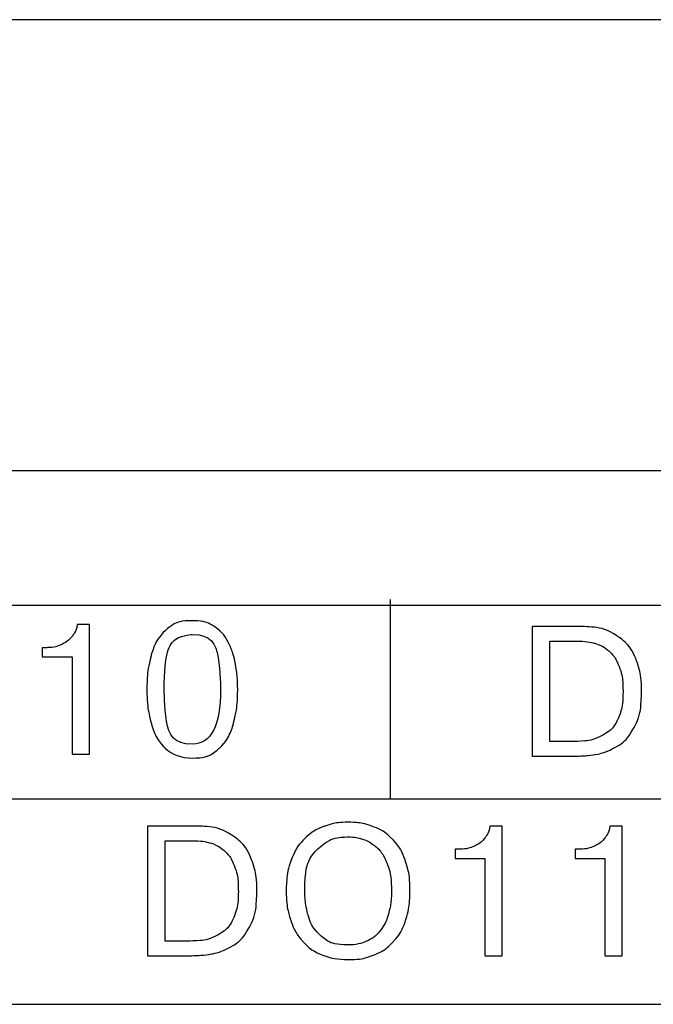
# Model space of a CAD drawing. Units: millimetres. Extents: x 509428 to 1024171, y 247591 to 526974.
# Drawn here: x 518748 to 518809, y 260936 to 261030 of the extents above; entities that cross this region are included whole.
import ezdxf
from ezdxf.enums import TextEntityAlignment as Align

# ---------------------------------------------------------------- set-up
doc = ezdxf.new("R2010")
doc.units = ezdxf.units.MM
doc.layers.add('ShemeWiring', color=30, linetype='Continuous')
doc.styles.get("Standard").update_dxf_attribs({"font": 'times.ttf'})

# ---------------------------------------------------------------- blocks, each defined once
blk = doc.blocks.new('МУ110-16Р')
at = {"color": 0}
for p, q in [((0, -10), (-630, -10)), ((0, -53), (-630, -53))]:
    blk.add_line(p, q, dxfattribs=at)
at = {"color": 0, "lineweight": 25}
for points in [[(-372.228, -84.26), (-372.228, -84.26), (-372.228, -65.26), (-372.228, -65.26)], [(-39.736, -65.846), (-39.736, -65.846), (-591.736, -65.846), (-591.736, -65.846)], [(-39.736, -65.846), (-39.736, -65.846), (-591.736, -65.846), (-591.736, -65.846)], [(-39.736, -65.846), (-39.736, -65.846), (-591.736, -65.846), (-591.736, -65.846)], [(-39.736, -65.847), (-39.736, -65.847), (-591.736, -65.847), (-591.736, -65.847)], [(-39.736, -65.847), (-39.736, -65.847), (-591.736, -65.847), (-591.736, -65.847)], [(-39.736, -65.847), (-39.736, -65.847), (-591.736, -65.847), (-591.736, -65.847)], [(-591.228, -84.26), (-591.228, -84.26), (-179.613, -84.26), (-39.736, -84.26)], [(-591.736, -103.846), (-591.736, -103.846), (-39.736, -103.846), (-39.736, -103.846)], [(-591.736, -103.846), (-591.736, -103.846), (-39.736, -103.846), (-39.736, -103.846)], [(-591.736, -103.846), (-591.736, -103.846), (-39.736, -103.846), (-39.736, -103.846)], [(-591.736, -103.847), (-591.736, -103.847), (-39.736, -103.847), (-39.736, -103.847)], [(-591.736, -103.847), (-591.736, -103.847), (-39.736, -103.847), (-39.736, -103.847)], [(-591.736, -103.847), (-591.736, -103.847), (-39.736, -103.847), (-39.736, -103.847)]]:
    blk.add_open_spline(points, degree=3, dxfattribs=at)
for points, knots in [([(-391.1, -80.372), (-392.182, -80.372), (-393.04, -80.061), (-393.675, -79.435), (-393.675, -79.435), (-394.313, -78.808), (-394.763, -78.003), (-395.028, -77.018), (-395.028, -77.018), (-395.292, -76.033), (-395.425, -74.969), (-395.425, -73.825), (-395.425, -73.825), (-395.425, -72.679), (-395.295, -71.615), (-395.034, -70.636), (-395.034, -70.636), (-394.772, -69.657), (-394.319, -68.854), (-393.672, -68.225), (-393.672, -68.225), (-393.026, -67.596), (-392.17, -67.281), (-391.1, -67.281), (-391.1, -67.281), (-390.274, -67.281), (-389.577, -67.469), (-389.01, -67.846), (-389.01, -67.846), (-388.44, -68.222), (-387.999, -68.716), (-387.684, -69.327), (-387.684, -69.327), (-387.366, -69.939), (-387.137, -70.636), (-386.993, -71.415), (-386.993, -71.415), (-386.849, -72.197), (-386.778, -72.999), (-386.778, -73.825), (-386.778, -73.825), (-386.778, -74.975), (-386.908, -76.036), (-387.167, -77.012), (-387.167, -77.012), (-387.425, -77.988), (-387.875, -78.794), (-388.513, -79.426), (-388.513, -79.426), (-389.154, -80.058), (-390.015, -80.372), (-391.1, -80.372)], [0, 0, 0, 0, 0.076923, 0.076923, 0.076923, 0.115385, 0.153846, 0.153846, 0.153846, 0.192308, 0.230769, 0.230769, 0.230769, 0.269231, 0.307692, 0.307692, 0.307692, 0.346154, 0.384615, 0.384615, 0.384615, 0.423077, 0.461538, 0.461538, 0.461538, 0.5, 0.538462, 0.538462, 0.538462, 0.576923, 0.615385, 0.615385, 0.615385, 0.653846, 0.692308, 0.692308, 0.692308, 0.730769, 0.769231, 0.769231, 0.769231, 0.807692, 0.846154, 0.846154, 0.846154, 0.884615, 0.923077, 0.923077, 0.923077, 0.961538, 1, 1, 1, 1]), ([(-391.1, -80.372), (-392.182, -80.372), (-393.04, -80.061), (-393.675, -79.435), (-393.675, -79.435), (-394.313, -78.808), (-394.763, -78.003), (-395.028, -77.018), (-395.028, -77.018), (-395.292, -76.033), (-395.425, -74.969), (-395.425, -73.825), (-395.425, -73.825), (-395.425, -72.679), (-395.295, -71.615), (-395.034, -70.636), (-395.034, -70.636), (-394.772, -69.657), (-394.319, -68.854), (-393.672, -68.225), (-393.672, -68.225), (-393.026, -67.596), (-392.17, -67.281), (-391.1, -67.281), (-391.1, -67.281), (-390.274, -67.281), (-389.577, -67.469), (-389.01, -67.846), (-389.01, -67.846), (-388.44, -68.222), (-387.999, -68.716), (-387.684, -69.327), (-387.684, -69.327), (-387.366, -69.939), (-387.137, -70.636), (-386.993, -71.415), (-386.993, -71.415), (-386.849, -72.197), (-386.778, -72.999), (-386.778, -73.825), (-386.778, -73.825), (-386.778, -74.975), (-386.908, -76.036), (-387.167, -77.012), (-387.167, -77.012), (-387.425, -77.988), (-387.875, -78.794), (-388.513, -79.426), (-388.513, -79.426), (-389.154, -80.058), (-390.015, -80.372), (-391.1, -80.372)], [0, 0, 0, 0, 0.076923, 0.076923, 0.076923, 0.115385, 0.153846, 0.153846, 0.153846, 0.192308, 0.230769, 0.230769, 0.230769, 0.269231, 0.307692, 0.307692, 0.307692, 0.346154, 0.384615, 0.384615, 0.384615, 0.423077, 0.461538, 0.461538, 0.461538, 0.5, 0.538462, 0.538462, 0.538462, 0.576923, 0.615385, 0.615385, 0.615385, 0.653846, 0.692308, 0.692308, 0.692308, 0.730769, 0.769231, 0.769231, 0.769231, 0.807692, 0.846154, 0.846154, 0.846154, 0.884615, 0.923077, 0.923077, 0.923077, 0.961538, 1, 1, 1, 1]), ([(-405.397, -70.727), (-405.397, -70.727), (-405.397, -69.857), (-405.397, -69.857), (-405.397, -69.857), (-405.397, -69.857), (-405.026, -69.857), (-405.026, -69.857), (-405.026, -69.857), (-404.491, -69.857), (-404.012, -69.76), (-403.591, -69.569), (-403.591, -69.569), (-403.168, -69.375), (-402.824, -69.113), (-402.557, -68.775), (-402.557, -68.775), (-402.289, -68.44), (-402.13, -68.066), (-402.077, -67.652), (-402.077, -67.652), (-402.077, -67.652), (-400.907, -67.652), (-400.907, -67.652), (-400.907, -67.652), (-400.907, -67.652), (-400.907, -80.002), (-400.907, -80.002), (-400.907, -80.002), (-400.907, -80.002), (-402.568, -80.002), (-402.568, -80.002), (-402.568, -80.002), (-402.568, -80.002), (-402.568, -70.727), (-402.568, -70.727), (-402.568, -70.727), (-402.568, -70.727), (-405.397, -70.727), (-405.397, -70.727)], [0, 0, 0, 0, 0.1, 0.1, 0.1, 0.15, 0.2, 0.2, 0.2, 0.25, 0.3, 0.3, 0.3, 0.35, 0.4, 0.4, 0.4, 0.45, 0.5, 0.5, 0.5, 0.55, 0.6, 0.6, 0.6, 0.65, 0.7, 0.7, 0.7, 0.75, 0.8, 0.8, 0.8, 0.85, 0.9, 0.9, 0.9, 0.95, 1, 1, 1, 1]), ([(-405.397, -70.727), (-405.397, -70.727), (-405.397, -69.857), (-405.397, -69.857), (-405.397, -69.857), (-405.397, -69.857), (-405.026, -69.857), (-405.026, -69.857), (-405.026, -69.857), (-404.491, -69.857), (-404.012, -69.76), (-403.591, -69.569), (-403.591, -69.569), (-403.168, -69.375), (-402.824, -69.113), (-402.557, -68.775), (-402.557, -68.775), (-402.289, -68.44), (-402.13, -68.066), (-402.077, -67.652), (-402.077, -67.652), (-402.077, -67.652), (-400.907, -67.652), (-400.907, -67.652), (-400.907, -67.652), (-400.907, -67.652), (-400.907, -80.002), (-400.907, -80.002), (-400.907, -80.002), (-400.907, -80.002), (-402.568, -80.002), (-402.568, -80.002), (-402.568, -80.002), (-402.568, -80.002), (-402.568, -70.727), (-402.568, -70.727), (-402.568, -70.727), (-402.568, -70.727), (-405.397, -70.727), (-405.397, -70.727)], [0, 0, 0, 0, 0.1, 0.1, 0.1, 0.15, 0.2, 0.2, 0.2, 0.25, 0.3, 0.3, 0.3, 0.35, 0.4, 0.4, 0.4, 0.45, 0.5, 0.5, 0.5, 0.55, 0.6, 0.6, 0.6, 0.65, 0.7, 0.7, 0.7, 0.75, 0.8, 0.8, 0.8, 0.85, 0.9, 0.9, 0.9, 0.95, 1, 1, 1, 1]), ([(-358.698, -67.837), (-358.698, -67.837), (-354.159, -67.837), (-354.159, -67.837), (-354.159, -67.837), (-352.706, -67.837), (-351.539, -68.125), (-350.663, -68.701), (-350.663, -68.701), (-349.784, -69.28), (-349.167, -70.033), (-348.814, -70.959), (-348.814, -70.959), (-348.461, -71.885), (-348.285, -72.893), (-348.285, -73.978), (-348.285, -73.978), (-348.285, -75.395), (-348.511, -76.536), (-348.964, -77.4), (-348.964, -77.4), (-349.42, -78.264), (-349.987, -78.896), (-350.672, -79.29), (-350.672, -79.29), (-351.01, -79.487), (-351.345, -79.646), (-351.677, -79.77), (-351.677, -79.77), (-352.013, -79.893), (-352.351, -79.981), (-352.695, -80.031), (-352.695, -80.031), (-353.368, -80.134), (-354.062, -80.187), (-354.779, -80.187), (-354.779, -80.187), (-354.779, -80.187), (-358.698, -80.187), (-358.698, -80.187), (-358.698, -80.187), (-358.698, -80.187), (-358.698, -67.837), (-358.698, -67.837)], [0, 0, 0, 0, 0.090909, 0.090909, 0.090909, 0.136364, 0.181818, 0.181818, 0.181818, 0.227273, 0.272727, 0.272727, 0.272727, 0.318182, 0.363636, 0.363636, 0.363636, 0.409091, 0.454545, 0.454545, 0.454545, 0.5, 0.545455, 0.545455, 0.545455, 0.590909, 0.636364, 0.636364, 0.636364, 0.681818, 0.727273, 0.727273, 0.727273, 0.772727, 0.818182, 0.818182, 0.818182, 0.863636, 0.909091, 0.909091, 0.909091, 0.954545, 1, 1, 1, 1]), ([(-358.698, -67.837), (-358.698, -67.837), (-354.159, -67.837), (-354.159, -67.837), (-354.159, -67.837), (-352.706, -67.837), (-351.539, -68.125), (-350.663, -68.701), (-350.663, -68.701), (-349.784, -69.28), (-349.167, -70.033), (-348.814, -70.959), (-348.814, -70.959), (-348.461, -71.885), (-348.285, -72.893), (-348.285, -73.978), (-348.285, -73.978), (-348.285, -75.395), (-348.511, -76.536), (-348.964, -77.4), (-348.964, -77.4), (-349.42, -78.264), (-349.987, -78.896), (-350.672, -79.29), (-350.672, -79.29), (-351.01, -79.487), (-351.345, -79.646), (-351.677, -79.77), (-351.677, -79.77), (-352.013, -79.893), (-352.351, -79.981), (-352.695, -80.031), (-352.695, -80.031), (-353.368, -80.134), (-354.062, -80.187), (-354.779, -80.187), (-354.779, -80.187), (-354.779, -80.187), (-358.698, -80.187), (-358.698, -80.187), (-358.698, -80.187), (-358.698, -80.187), (-358.698, -67.837), (-358.698, -67.837)], [0, 0, 0, 0, 0.090909, 0.090909, 0.090909, 0.136364, 0.181818, 0.181818, 0.181818, 0.227273, 0.272727, 0.272727, 0.272727, 0.318182, 0.363636, 0.363636, 0.363636, 0.409091, 0.454545, 0.454545, 0.454545, 0.5, 0.545455, 0.545455, 0.545455, 0.590909, 0.636364, 0.636364, 0.636364, 0.681818, 0.727273, 0.727273, 0.727273, 0.772727, 0.818182, 0.818182, 0.818182, 0.863636, 0.909091, 0.909091, 0.909091, 0.954545, 1, 1, 1, 1]), ([(-391.1, -79.047), (-389.31, -79.047), (-388.416, -77.306), (-388.416, -73.825), (-388.416, -73.825), (-388.416, -70.348), (-389.31, -68.607), (-391.1, -68.607), (-391.1, -68.607), (-392.885, -68.607), (-393.778, -70.348), (-393.778, -73.825), (-393.778, -73.825), (-393.778, -77.306), (-392.885, -79.047), (-391.1, -79.047)], [0, 0, 0, 0, 0.25, 0.25, 0.25, 0.375, 0.5, 0.5, 0.5, 0.625, 0.75, 0.75, 0.75, 0.875, 1, 1, 1, 1]), ([(-391.1, -79.047), (-389.31, -79.047), (-388.416, -77.306), (-388.416, -73.825), (-388.416, -73.825), (-388.416, -70.348), (-389.31, -68.607), (-391.1, -68.607), (-391.1, -68.607), (-392.885, -68.607), (-393.778, -70.348), (-393.778, -73.825), (-393.778, -73.825), (-393.778, -77.306), (-392.885, -79.047), (-391.1, -79.047)], [0, 0, 0, 0, 0.25, 0.25, 0.25, 0.375, 0.5, 0.5, 0.5, 0.625, 0.75, 0.75, 0.75, 0.875, 1, 1, 1, 1]), ([(-357.037, -69.233), (-357.037, -69.233), (-357.037, -78.791), (-357.037, -78.791), (-357.037, -78.791), (-357.037, -78.791), (-354.729, -78.791), (-354.729, -78.791), (-354.729, -78.791), (-353.626, -78.791), (-352.727, -78.605), (-352.033, -78.235), (-352.033, -78.235), (-351.339, -77.865), (-350.834, -77.327), (-350.522, -76.615), (-350.522, -76.615), (-350.207, -75.907), (-350.052, -75.039), (-350.052, -74.01), (-350.052, -74.01), (-350.052, -73.064), (-350.175, -72.276), (-350.425, -71.644), (-350.425, -71.644), (-350.675, -71.012), (-351.004, -70.521), (-351.407, -70.171), (-351.407, -70.171), (-351.813, -69.821), (-352.259, -69.577), (-352.747, -69.439), (-352.747, -69.439), (-353.235, -69.301), (-353.738, -69.233), (-354.256, -69.233), (-354.256, -69.233), (-354.256, -69.233), (-357.037, -69.233), (-357.037, -69.233)], [0, 0, 0, 0, 0.1, 0.1, 0.1, 0.15, 0.2, 0.2, 0.2, 0.25, 0.3, 0.3, 0.3, 0.35, 0.4, 0.4, 0.4, 0.45, 0.5, 0.5, 0.5, 0.55, 0.6, 0.6, 0.6, 0.65, 0.7, 0.7, 0.7, 0.75, 0.8, 0.8, 0.8, 0.85, 0.9, 0.9, 0.9, 0.95, 1, 1, 1, 1]), ([(-357.037, -69.233), (-357.037, -69.233), (-357.037, -78.791), (-357.037, -78.791), (-357.037, -78.791), (-357.037, -78.791), (-354.729, -78.791), (-354.729, -78.791), (-354.729, -78.791), (-353.626, -78.791), (-352.727, -78.605), (-352.033, -78.235), (-352.033, -78.235), (-351.339, -77.865), (-350.834, -77.327), (-350.522, -76.615), (-350.522, -76.615), (-350.207, -75.907), (-350.052, -75.039), (-350.052, -74.01), (-350.052, -74.01), (-350.052, -73.064), (-350.175, -72.276), (-350.425, -71.644), (-350.425, -71.644), (-350.675, -71.012), (-351.004, -70.521), (-351.407, -70.171), (-351.407, -70.171), (-351.813, -69.821), (-352.259, -69.577), (-352.747, -69.439), (-352.747, -69.439), (-353.235, -69.301), (-353.738, -69.233), (-354.256, -69.233), (-354.256, -69.233), (-354.256, -69.233), (-357.037, -69.233), (-357.037, -69.233)], [0, 0, 0, 0, 0.1, 0.1, 0.1, 0.15, 0.2, 0.2, 0.2, 0.25, 0.3, 0.3, 0.3, 0.35, 0.4, 0.4, 0.4, 0.45, 0.5, 0.5, 0.5, 0.55, 0.6, 0.6, 0.6, 0.65, 0.7, 0.7, 0.7, 0.75, 0.8, 0.8, 0.8, 0.85, 0.9, 0.9, 0.9, 0.95, 1, 1, 1, 1]), ([(-395.361, -86.863), (-395.361, -86.863), (-390.822, -86.863), (-390.822, -86.863), (-390.822, -86.863), (-389.369, -86.863), (-388.202, -87.151), (-387.326, -87.727), (-387.326, -87.727), (-386.447, -88.306), (-385.83, -89.059), (-385.477, -89.985), (-385.477, -89.985), (-385.124, -90.911), (-384.948, -91.919), (-384.948, -93.004), (-384.948, -93.004), (-384.948, -94.421), (-385.174, -95.562), (-385.627, -96.426), (-385.627, -96.426), (-386.083, -97.29), (-386.65, -97.922), (-387.335, -98.316), (-387.335, -98.316), (-387.673, -98.513), (-388.008, -98.672), (-388.34, -98.796), (-388.34, -98.796), (-388.676, -98.919), (-389.014, -99.007), (-389.358, -99.057), (-389.358, -99.057), (-390.031, -99.16), (-390.725, -99.213), (-391.442, -99.213), (-391.442, -99.213), (-391.442, -99.213), (-395.361, -99.213), (-395.361, -99.213), (-395.361, -99.213), (-395.361, -99.213), (-395.361, -86.863), (-395.361, -86.863)], [0, 0, 0, 0, 0.090909, 0.090909, 0.090909, 0.136364, 0.181818, 0.181818, 0.181818, 0.227273, 0.272727, 0.272727, 0.272727, 0.318182, 0.363636, 0.363636, 0.363636, 0.409091, 0.454545, 0.454545, 0.454545, 0.5, 0.545455, 0.545455, 0.545455, 0.590909, 0.636364, 0.636364, 0.636364, 0.681818, 0.727273, 0.727273, 0.727273, 0.772727, 0.818182, 0.818182, 0.818182, 0.863636, 0.909091, 0.909091, 0.909091, 0.954545, 1, 1, 1, 1]), ([(-395.361, -86.863), (-395.361, -86.863), (-390.822, -86.863), (-390.822, -86.863), (-390.822, -86.863), (-389.369, -86.863), (-388.202, -87.151), (-387.326, -87.727), (-387.326, -87.727), (-386.447, -88.306), (-385.83, -89.059), (-385.477, -89.985), (-385.477, -89.985), (-385.124, -90.911), (-384.948, -91.919), (-384.948, -93.004), (-384.948, -93.004), (-384.948, -94.421), (-385.174, -95.562), (-385.627, -96.426), (-385.627, -96.426), (-386.083, -97.29), (-386.65, -97.922), (-387.335, -98.316), (-387.335, -98.316), (-387.673, -98.513), (-388.008, -98.672), (-388.34, -98.796), (-388.34, -98.796), (-388.676, -98.919), (-389.014, -99.007), (-389.358, -99.057), (-389.358, -99.057), (-390.031, -99.16), (-390.725, -99.213), (-391.442, -99.213), (-391.442, -99.213), (-391.442, -99.213), (-395.361, -99.213), (-395.361, -99.213), (-395.361, -99.213), (-395.361, -99.213), (-395.361, -86.863), (-395.361, -86.863)], [0, 0, 0, 0, 0.090909, 0.090909, 0.090909, 0.136364, 0.181818, 0.181818, 0.181818, 0.227273, 0.272727, 0.272727, 0.272727, 0.318182, 0.363636, 0.363636, 0.363636, 0.409091, 0.454545, 0.454545, 0.454545, 0.5, 0.545455, 0.545455, 0.545455, 0.590909, 0.636364, 0.636364, 0.636364, 0.681818, 0.727273, 0.727273, 0.727273, 0.772727, 0.818182, 0.818182, 0.818182, 0.863636, 0.909091, 0.909091, 0.909091, 0.954545, 1, 1, 1, 1]), ([(-376.255, -99.583), (-377.19, -99.583), (-378.025, -99.433), (-378.754, -99.131), (-378.754, -99.131), (-379.483, -98.831), (-380.097, -98.396), (-380.6, -97.825), (-380.6, -97.825), (-381.103, -97.258), (-381.485, -96.567), (-381.749, -95.75), (-381.749, -95.75), (-382.014, -94.936), (-382.146, -94.03), (-382.146, -93.036), (-382.146, -93.036), (-382.146, -91.913), (-381.99, -90.931), (-381.676, -90.097), (-381.676, -90.097), (-381.364, -89.262), (-380.935, -88.58), (-380.388, -88.05), (-380.388, -88.05), (-379.844, -87.524), (-379.215, -87.13), (-378.507, -86.875), (-378.507, -86.875), (-377.798, -86.619), (-377.049, -86.492), (-376.255, -86.492), (-376.255, -86.492), (-375.455, -86.492), (-374.703, -86.616), (-373.988, -86.866), (-373.988, -86.866), (-373.277, -87.116), (-372.651, -87.504), (-372.107, -88.03), (-372.107, -88.03), (-371.566, -88.556), (-371.139, -89.238), (-370.828, -90.079), (-370.828, -90.079), (-370.519, -90.92), (-370.363, -91.908), (-370.363, -93.036), (-370.363, -93.036), (-370.363, -94.065), (-370.49, -94.977), (-370.746, -95.768), (-370.746, -95.768), (-371.001, -96.561), (-371.381, -97.24), (-371.88, -97.805), (-371.88, -97.805), (-372.38, -98.369), (-372.994, -98.807), (-373.727, -99.119), (-373.727, -99.119), (-374.459, -99.428), (-375.302, -99.583), (-376.255, -99.583)], [0, 0, 0, 0, 0.0625, 0.0625, 0.0625, 0.09375, 0.125, 0.125, 0.125, 0.15625, 0.1875, 0.1875, 0.1875, 0.21875, 0.25, 0.25, 0.25, 0.28125, 0.3125, 0.3125, 0.3125, 0.34375, 0.375, 0.375, 0.375, 0.40625, 0.4375, 0.4375, 0.4375, 0.46875, 0.5, 0.5, 0.5, 0.53125, 0.5625, 0.5625, 0.5625, 0.59375, 0.625, 0.625, 0.625, 0.65625, 0.6875, 0.6875, 0.6875, 0.71875, 0.75, 0.75, 0.75, 0.78125, 0.8125, 0.8125, 0.8125, 0.84375, 0.875, 0.875, 0.875, 0.90625, 0.9375, 0.9375, 0.9375, 0.96875, 1, 1, 1, 1]), ([(-376.255, -99.583), (-377.19, -99.583), (-378.025, -99.433), (-378.754, -99.131), (-378.754, -99.131), (-379.483, -98.831), (-380.097, -98.396), (-380.6, -97.825), (-380.6, -97.825), (-381.103, -97.258), (-381.485, -96.567), (-381.749, -95.75), (-381.749, -95.75), (-382.014, -94.936), (-382.146, -94.03), (-382.146, -93.036), (-382.146, -93.036), (-382.146, -91.913), (-381.99, -90.931), (-381.676, -90.097), (-381.676, -90.097), (-381.364, -89.262), (-380.935, -88.58), (-380.388, -88.05), (-380.388, -88.05), (-379.844, -87.524), (-379.215, -87.13), (-378.507, -86.875), (-378.507, -86.875), (-377.798, -86.619), (-377.049, -86.492), (-376.255, -86.492), (-376.255, -86.492), (-375.455, -86.492), (-374.703, -86.616), (-373.988, -86.866), (-373.988, -86.866), (-373.277, -87.116), (-372.651, -87.504), (-372.107, -88.03), (-372.107, -88.03), (-371.566, -88.556), (-371.139, -89.238), (-370.828, -90.079), (-370.828, -90.079), (-370.519, -90.92), (-370.363, -91.908), (-370.363, -93.036), (-370.363, -93.036), (-370.363, -94.065), (-370.49, -94.977), (-370.746, -95.768), (-370.746, -95.768), (-371.001, -96.561), (-371.381, -97.24), (-371.88, -97.805), (-371.88, -97.805), (-372.38, -98.369), (-372.994, -98.807), (-373.727, -99.119), (-373.727, -99.119), (-374.459, -99.428), (-375.302, -99.583), (-376.255, -99.583)], [0, 0, 0, 0, 0.0625, 0.0625, 0.0625, 0.09375, 0.125, 0.125, 0.125, 0.15625, 0.1875, 0.1875, 0.1875, 0.21875, 0.25, 0.25, 0.25, 0.28125, 0.3125, 0.3125, 0.3125, 0.34375, 0.375, 0.375, 0.375, 0.40625, 0.4375, 0.4375, 0.4375, 0.46875, 0.5, 0.5, 0.5, 0.53125, 0.5625, 0.5625, 0.5625, 0.59375, 0.625, 0.625, 0.625, 0.65625, 0.6875, 0.6875, 0.6875, 0.71875, 0.75, 0.75, 0.75, 0.78125, 0.8125, 0.8125, 0.8125, 0.84375, 0.875, 0.875, 0.875, 0.90625, 0.9375, 0.9375, 0.9375, 0.96875, 1, 1, 1, 1]), ([(-366.051, -89.938), (-366.051, -89.938), (-366.051, -89.068), (-366.051, -89.068), (-366.051, -89.068), (-366.051, -89.068), (-365.68, -89.068), (-365.68, -89.068), (-365.68, -89.068), (-365.145, -89.068), (-364.666, -88.971), (-364.245, -88.78), (-364.245, -88.78), (-363.822, -88.586), (-363.478, -88.324), (-363.211, -87.986), (-363.211, -87.986), (-362.943, -87.651), (-362.784, -87.277), (-362.731, -86.863), (-362.731, -86.863), (-362.731, -86.863), (-361.561, -86.863), (-361.561, -86.863), (-361.561, -86.863), (-361.561, -86.863), (-361.561, -99.213), (-361.561, -99.213), (-361.561, -99.213), (-361.561, -99.213), (-363.222, -99.213), (-363.222, -99.213), (-363.222, -99.213), (-363.222, -99.213), (-363.222, -89.938), (-363.222, -89.938), (-363.222, -89.938), (-363.222, -89.938), (-366.051, -89.938), (-366.051, -89.938)], [0, 0, 0, 0, 0.1, 0.1, 0.1, 0.15, 0.2, 0.2, 0.2, 0.25, 0.3, 0.3, 0.3, 0.35, 0.4, 0.4, 0.4, 0.45, 0.5, 0.5, 0.5, 0.55, 0.6, 0.6, 0.6, 0.65, 0.7, 0.7, 0.7, 0.75, 0.8, 0.8, 0.8, 0.85, 0.9, 0.9, 0.9, 0.95, 1, 1, 1, 1]), ([(-366.051, -89.938), (-366.051, -89.938), (-366.051, -89.068), (-366.051, -89.068), (-366.051, -89.068), (-366.051, -89.068), (-365.68, -89.068), (-365.68, -89.068), (-365.68, -89.068), (-365.145, -89.068), (-364.666, -88.971), (-364.245, -88.78), (-364.245, -88.78), (-363.822, -88.586), (-363.478, -88.324), (-363.211, -87.986), (-363.211, -87.986), (-362.943, -87.651), (-362.784, -87.277), (-362.731, -86.863), (-362.731, -86.863), (-362.731, -86.863), (-361.561, -86.863), (-361.561, -86.863), (-361.561, -86.863), (-361.561, -86.863), (-361.561, -99.213), (-361.561, -99.213), (-361.561, -99.213), (-361.561, -99.213), (-363.222, -99.213), (-363.222, -99.213), (-363.222, -99.213), (-363.222, -99.213), (-363.222, -89.938), (-363.222, -89.938), (-363.222, -89.938), (-363.222, -89.938), (-366.051, -89.938), (-366.051, -89.938)], [0, 0, 0, 0, 0.1, 0.1, 0.1, 0.15, 0.2, 0.2, 0.2, 0.25, 0.3, 0.3, 0.3, 0.35, 0.4, 0.4, 0.4, 0.45, 0.5, 0.5, 0.5, 0.55, 0.6, 0.6, 0.6, 0.65, 0.7, 0.7, 0.7, 0.75, 0.8, 0.8, 0.8, 0.85, 0.9, 0.9, 0.9, 0.95, 1, 1, 1, 1]), ([(-354.615, -89.938), (-354.615, -89.938), (-354.615, -89.068), (-354.615, -89.068), (-354.615, -89.068), (-354.615, -89.068), (-354.244, -89.068), (-354.244, -89.068), (-354.244, -89.068), (-353.709, -89.068), (-353.23, -88.971), (-352.809, -88.78), (-352.809, -88.78), (-352.386, -88.586), (-352.042, -88.324), (-351.775, -87.986), (-351.775, -87.986), (-351.507, -87.651), (-351.348, -87.277), (-351.295, -86.863), (-351.295, -86.863), (-351.295, -86.863), (-350.125, -86.863), (-350.125, -86.863), (-350.125, -86.863), (-350.125, -86.863), (-350.125, -99.213), (-350.125, -99.213), (-350.125, -99.213), (-350.125, -99.213), (-351.786, -99.213), (-351.786, -99.213), (-351.786, -99.213), (-351.786, -99.213), (-351.786, -89.938), (-351.786, -89.938), (-351.786, -89.938), (-351.786, -89.938), (-354.615, -89.938), (-354.615, -89.938)], [0, 0, 0, 0, 0.1, 0.1, 0.1, 0.15, 0.2, 0.2, 0.2, 0.25, 0.3, 0.3, 0.3, 0.35, 0.4, 0.4, 0.4, 0.45, 0.5, 0.5, 0.5, 0.55, 0.6, 0.6, 0.6, 0.65, 0.7, 0.7, 0.7, 0.75, 0.8, 0.8, 0.8, 0.85, 0.9, 0.9, 0.9, 0.95, 1, 1, 1, 1]), ([(-354.615, -89.938), (-354.615, -89.938), (-354.615, -89.068), (-354.615, -89.068), (-354.615, -89.068), (-354.615, -89.068), (-354.244, -89.068), (-354.244, -89.068), (-354.244, -89.068), (-353.709, -89.068), (-353.23, -88.971), (-352.809, -88.78), (-352.809, -88.78), (-352.386, -88.586), (-352.042, -88.324), (-351.775, -87.986), (-351.775, -87.986), (-351.507, -87.651), (-351.348, -87.277), (-351.295, -86.863), (-351.295, -86.863), (-351.295, -86.863), (-350.125, -86.863), (-350.125, -86.863), (-350.125, -86.863), (-350.125, -86.863), (-350.125, -99.213), (-350.125, -99.213), (-350.125, -99.213), (-350.125, -99.213), (-351.786, -99.213), (-351.786, -99.213), (-351.786, -99.213), (-351.786, -99.213), (-351.786, -89.938), (-351.786, -89.938), (-351.786, -89.938), (-351.786, -89.938), (-354.615, -89.938), (-354.615, -89.938)], [0, 0, 0, 0, 0.1, 0.1, 0.1, 0.15, 0.2, 0.2, 0.2, 0.25, 0.3, 0.3, 0.3, 0.35, 0.4, 0.4, 0.4, 0.45, 0.5, 0.5, 0.5, 0.55, 0.6, 0.6, 0.6, 0.65, 0.7, 0.7, 0.7, 0.75, 0.8, 0.8, 0.8, 0.85, 0.9, 0.9, 0.9, 0.95, 1, 1, 1, 1]), ([(-376.255, -98.187), (-375.567, -98.187), (-374.958, -98.061), (-374.432, -97.808), (-374.432, -97.808), (-373.909, -97.555), (-373.477, -97.205), (-373.139, -96.752), (-373.139, -96.752), (-372.798, -96.303), (-372.545, -95.759), (-372.374, -95.121), (-372.374, -95.121), (-372.207, -94.486), (-372.121, -93.789), (-372.121, -93.036), (-372.121, -93.036), (-372.121, -91.913), (-372.277, -90.996), (-372.592, -90.291), (-372.592, -90.291), (-372.903, -89.585), (-373.286, -89.059), (-373.741, -88.715), (-373.741, -88.715), (-374.194, -88.371), (-374.635, -88.147), (-375.067, -88.045), (-375.067, -88.045), (-375.496, -87.942), (-375.893, -87.889), (-376.255, -87.889), (-376.255, -87.889), (-377.34, -87.889), (-378.298, -88.265), (-379.13, -89.021), (-379.13, -89.021), (-379.962, -89.776), (-380.379, -91.114), (-380.379, -93.036), (-380.379, -93.036), (-380.379, -93.771), (-380.279, -94.524), (-380.077, -95.294), (-380.077, -95.294), (-379.877, -96.064), (-379.471, -96.738), (-378.859, -97.317), (-378.859, -97.317), (-378.248, -97.896), (-377.381, -98.187), (-376.255, -98.187)], [0, 0, 0, 0, 0.076923, 0.076923, 0.076923, 0.115385, 0.153846, 0.153846, 0.153846, 0.192308, 0.230769, 0.230769, 0.230769, 0.269231, 0.307692, 0.307692, 0.307692, 0.346154, 0.384615, 0.384615, 0.384615, 0.423077, 0.461538, 0.461538, 0.461538, 0.5, 0.538462, 0.538462, 0.538462, 0.576923, 0.615385, 0.615385, 0.615385, 0.653846, 0.692308, 0.692308, 0.692308, 0.730769, 0.769231, 0.769231, 0.769231, 0.807692, 0.846154, 0.846154, 0.846154, 0.884615, 0.923077, 0.923077, 0.923077, 0.961538, 1, 1, 1, 1]), ([(-376.255, -98.187), (-375.567, -98.187), (-374.958, -98.061), (-374.432, -97.808), (-374.432, -97.808), (-373.909, -97.555), (-373.477, -97.205), (-373.139, -96.752), (-373.139, -96.752), (-372.798, -96.303), (-372.545, -95.759), (-372.374, -95.121), (-372.374, -95.121), (-372.207, -94.486), (-372.121, -93.789), (-372.121, -93.036), (-372.121, -93.036), (-372.121, -91.913), (-372.277, -90.996), (-372.592, -90.291), (-372.592, -90.291), (-372.903, -89.585), (-373.286, -89.059), (-373.741, -88.715), (-373.741, -88.715), (-374.194, -88.371), (-374.635, -88.147), (-375.067, -88.045), (-375.067, -88.045), (-375.496, -87.942), (-375.893, -87.889), (-376.255, -87.889), (-376.255, -87.889), (-377.34, -87.889), (-378.298, -88.265), (-379.13, -89.021), (-379.13, -89.021), (-379.962, -89.776), (-380.379, -91.114), (-380.379, -93.036), (-380.379, -93.036), (-380.379, -93.771), (-380.279, -94.524), (-380.077, -95.294), (-380.077, -95.294), (-379.877, -96.064), (-379.471, -96.738), (-378.859, -97.317), (-378.859, -97.317), (-378.248, -97.896), (-377.381, -98.187), (-376.255, -98.187)], [0, 0, 0, 0, 0.076923, 0.076923, 0.076923, 0.115385, 0.153846, 0.153846, 0.153846, 0.192308, 0.230769, 0.230769, 0.230769, 0.269231, 0.307692, 0.307692, 0.307692, 0.346154, 0.384615, 0.384615, 0.384615, 0.423077, 0.461538, 0.461538, 0.461538, 0.5, 0.538462, 0.538462, 0.538462, 0.576923, 0.615385, 0.615385, 0.615385, 0.653846, 0.692308, 0.692308, 0.692308, 0.730769, 0.769231, 0.769231, 0.769231, 0.807692, 0.846154, 0.846154, 0.846154, 0.884615, 0.923077, 0.923077, 0.923077, 0.961538, 1, 1, 1, 1]), ([(-393.7, -88.259), (-393.7, -88.259), (-393.7, -97.817), (-393.7, -97.817), (-393.7, -97.817), (-393.7, -97.817), (-391.392, -97.817), (-391.392, -97.817), (-391.392, -97.817), (-390.289, -97.817), (-389.39, -97.631), (-388.696, -97.261), (-388.696, -97.261), (-388.002, -96.891), (-387.497, -96.353), (-387.185, -95.641), (-387.185, -95.641), (-386.87, -94.933), (-386.715, -94.065), (-386.715, -93.036), (-386.715, -93.036), (-386.715, -92.09), (-386.838, -91.302), (-387.088, -90.67), (-387.088, -90.67), (-387.338, -90.038), (-387.667, -89.547), (-388.07, -89.197), (-388.07, -89.197), (-388.476, -88.847), (-388.922, -88.603), (-389.41, -88.465), (-389.41, -88.465), (-389.898, -88.327), (-390.401, -88.259), (-390.919, -88.259), (-390.919, -88.259), (-390.919, -88.259), (-393.7, -88.259), (-393.7, -88.259)], [0, 0, 0, 0, 0.1, 0.1, 0.1, 0.15, 0.2, 0.2, 0.2, 0.25, 0.3, 0.3, 0.3, 0.35, 0.4, 0.4, 0.4, 0.45, 0.5, 0.5, 0.5, 0.55, 0.6, 0.6, 0.6, 0.65, 0.7, 0.7, 0.7, 0.75, 0.8, 0.8, 0.8, 0.85, 0.9, 0.9, 0.9, 0.95, 1, 1, 1, 1]), ([(-393.7, -88.259), (-393.7, -88.259), (-393.7, -97.817), (-393.7, -97.817), (-393.7, -97.817), (-393.7, -97.817), (-391.392, -97.817), (-391.392, -97.817), (-391.392, -97.817), (-390.289, -97.817), (-389.39, -97.631), (-388.696, -97.261), (-388.696, -97.261), (-388.002, -96.891), (-387.497, -96.353), (-387.185, -95.641), (-387.185, -95.641), (-386.87, -94.933), (-386.715, -94.065), (-386.715, -93.036), (-386.715, -93.036), (-386.715, -92.09), (-386.838, -91.302), (-387.088, -90.67), (-387.088, -90.67), (-387.338, -90.038), (-387.667, -89.547), (-388.07, -89.197), (-388.07, -89.197), (-388.476, -88.847), (-388.922, -88.603), (-389.41, -88.465), (-389.41, -88.465), (-389.898, -88.327), (-390.401, -88.259), (-390.919, -88.259), (-390.919, -88.259), (-390.919, -88.259), (-393.7, -88.259), (-393.7, -88.259)], [0, 0, 0, 0, 0.1, 0.1, 0.1, 0.15, 0.2, 0.2, 0.2, 0.25, 0.3, 0.3, 0.3, 0.35, 0.4, 0.4, 0.4, 0.45, 0.5, 0.5, 0.5, 0.55, 0.6, 0.6, 0.6, 0.65, 0.7, 0.7, 0.7, 0.75, 0.8, 0.8, 0.8, 0.85, 0.9, 0.9, 0.9, 0.95, 1, 1, 1, 1])]:
    blk.add_open_spline(points, degree=3, knots=knots, dxfattribs=at)
at = {"color": 0, "oblique": 15, "width": 0.8, "flags": 1}
blk.add_attdef('НОМЕР', text='', height=70, dxfattribs=at).set_placement((-384.242, -385.463), align=Align.MIDDLE_CENTER)

msp = doc.modelspace()

# ---------------------------------------------------------------- block references
at = {"layer": 'ShemeWiring', "color": 8}
msp.add_blockref('МУ110-16Р', (519156.01, 261039.848), dxfattribs=at)

doc.saveas('drawing.dxf')
